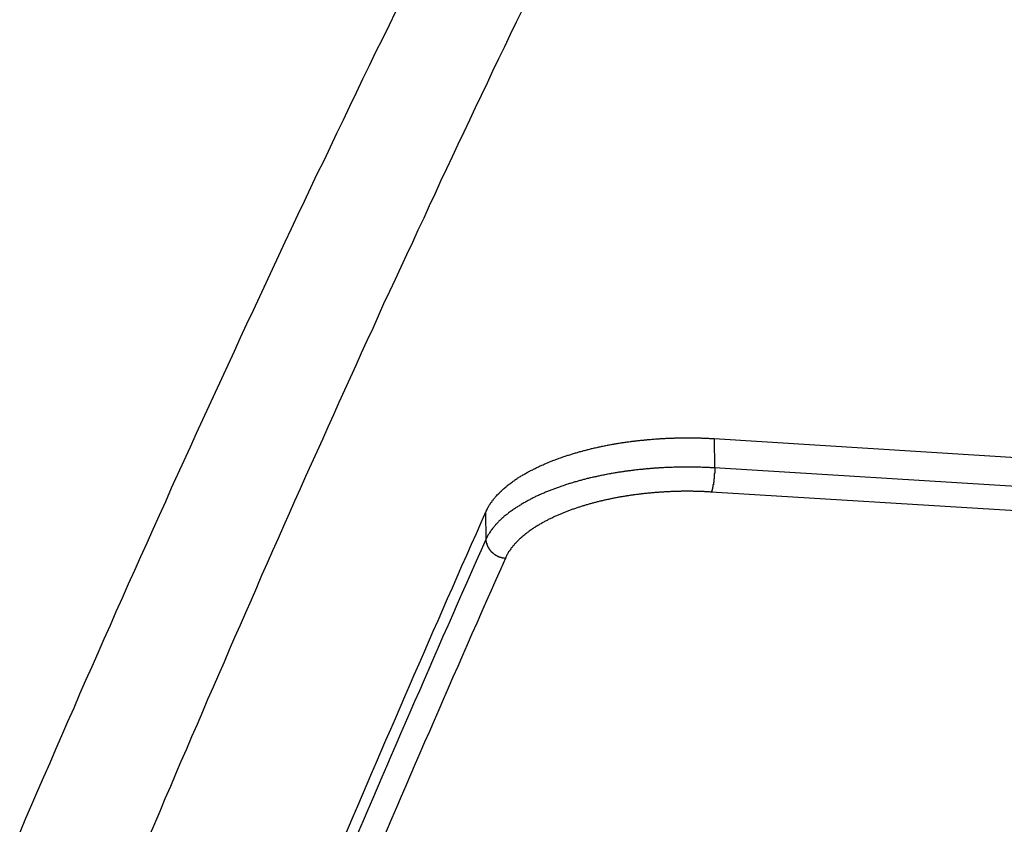
# Model space of a CAD drawing. Extents: x 0.2 to 16.7, y 0.2 to 10.7.
# Drawn here: x 11.6 to 11.8, y 9.6 to 9.8 of the extents above; entities that cross this region are included whole.
import ezdxf

# ---------------------------------------------------------------- set-up
doc = ezdxf.new("R2010")
doc.units = 0
doc.layers.get('0').update_dxf_attribs({"linetype": 'CONTINUOUS'})

msp = doc.modelspace()

# ---------------------------------------------------------------- linework, layer by layer
for p, q in [((11.77261, 9.7071), (11.77267, 9.70016)), ((11.77261, 9.7071), (12.923, 9.63572)), ((12.92307, 9.62878), (11.77267, 9.70016)), ((12.92229, 9.62307), (11.77189, 9.69445)), ((11.71846, 9.68972), (11.71851, 9.68321))]:
    msp.add_line(p, q)
for points in [[(11.6971, 9.80817, 0), (11.6956, 9.80497, 0), (11.694, 9.80177, 0), (11.6924, 9.79857, 0), (11.6909, 9.79536, 0), (11.6893, 9.79216, 0), (11.6878, 9.78895, 0), (11.6862, 9.78574, 0), (11.6847, 9.78253, 0), (11.6831, 9.77932, 0), (11.6816, 9.77611, 0), (11.6801, 9.77289, 0), (11.6785, 9.76968, 0), (11.677, 9.76646, 0), (11.6755, 9.76324, 0), (11.6739, 9.76002, 0), (11.6724, 9.7568, 0), (11.6709, 9.75358, 0), (11.6694, 9.75036, 0), (11.6679, 9.74713, 0), (11.6664, 9.74391, 0), (11.6649, 9.74068, 0), (11.6634, 9.73745, 0), (11.6618, 9.73422, 0), (11.6603, 9.73099, 0), (11.6589, 9.72776, 0), (11.6574, 9.72452, 0), (11.6559, 9.72129, 0), (11.6544, 9.71805, 0), (11.6529, 9.71481, 0), (11.6514, 9.71158, 0), (11.6499, 9.70834, 0), (11.6485, 9.70509, 0), (11.647, 9.70185, 0), (11.6455, 9.69861, 0), (11.644, 9.69536, 0), (11.6426, 9.69212, 0), (11.6411, 9.68887, 0), (11.6396, 9.68562, 0), (11.6382, 9.68237, 0), (11.6367, 9.67912, 0), (11.6353, 9.67587, 0), (11.6338, 9.67262, 0), (11.6324, 9.66936, 0), (11.6309, 9.66611, 0), (11.6295, 9.66285, 0), (11.628, 9.6596, 0), (11.6266, 9.65634, 0), (11.6252, 9.65308, 0), (11.6237, 9.64982, 0), (11.6223, 9.64656, 0), (11.6209, 9.64329, 0), (11.6194, 9.64003, 0), (11.618, 9.63676, 0), (11.6166, 9.6335, 0), (11.6152, 9.63023, 0), (11.6137, 9.62696, 0), (11.6123, 9.6237, 0), (11.6109, 9.62043, 0), (11.6095, 9.61715, 0), (11.6081, 9.61388, 0)], [(11.7271, 9.80855, 0), (11.7257, 9.80567, 0), (11.7243, 9.80278, 0), (11.7229, 9.79989, 0), (11.7215, 9.797, 0), (11.7201, 9.79411, 0), (11.7188, 9.79122, 0), (11.7174, 9.78832, 0), (11.716, 9.78543, 0), (11.7146, 9.78253, 0), (11.7133, 9.77964, 0), (11.7119, 9.77674, 0), (11.7105, 9.77384, 0), (11.7092, 9.77094, 0), (11.7078, 9.76804, 0), (11.7065, 9.76514, 0), (11.7051, 9.76224, 0), (11.7038, 9.75933, 0), (11.7024, 9.75643, 0), (11.7011, 9.75352, 0), (11.6997, 9.75061, 0), (11.6984, 9.74771, 0), (11.697, 9.7448, 0), (11.6957, 9.74189, 0), (11.6943, 9.73898, 0), (11.693, 9.73606, 0), (11.6917, 9.73315, 0), (11.6903, 9.73024, 0), (11.689, 9.72732, 0), (11.6877, 9.72441, 0), (11.6864, 9.72149, 0), (11.685, 9.71857, 0), (11.6837, 9.71565, 0), (11.6824, 9.71273, 0), (11.6811, 9.70981, 0), (11.6798, 9.70689, 0), (11.6785, 9.70397, 0), (11.6771, 9.70105, 0), (11.6758, 9.69812, 0), (11.6745, 9.6952, 0), (11.6732, 9.69227, 0), (11.6719, 9.68934, 0), (11.6706, 9.68641, 0), (11.6693, 9.68349, 0), (11.668, 9.68056, 0), (11.6667, 9.67763, 0), (11.6654, 9.67469, 0), (11.6642, 9.67176, 0), (11.6629, 9.66883, 0), (11.6616, 9.66589, 0), (11.6603, 9.66296, 0), (11.659, 9.66002, 0), (11.6577, 9.65709, 0), (11.6565, 9.65415, 0), (11.6552, 9.65121, 0), (11.6539, 9.64827, 0), (11.6526, 9.64533, 0), (11.6514, 9.64239, 0), (11.6501, 9.63945, 0), (11.6488, 9.63651, 0), (11.6476, 9.63356, 0), (11.6463, 9.63062, 0), (11.645, 9.62767, 0), (11.6438, 9.62473, 0), (11.6425, 9.62178, 0), (11.6413, 9.61884, 0), (11.64, 9.61589, 0), (11.6388, 9.61294, 0)], [(11.7185, 9.68972, 0), (11.7186, 9.68993, 0), (11.7187, 9.69014, 0), (11.7188, 9.69035, 0), (11.7189, 9.69055, 0), (11.719, 9.69076, 0), (11.7191, 9.69096, 0), (11.7192, 9.69116, 0), (11.7193, 9.69135, 0), (11.7195, 9.69155, 0), (11.7196, 9.69174, 0), (11.7197, 9.69194, 0), (11.7199, 9.69212, 0), (11.72, 9.69231, 0), (11.7201, 9.6925, 0), (11.7203, 9.69268, 0), (11.7204, 9.69287, 0), (11.7206, 9.69305, 0), (11.7207, 9.69322, 0), (11.7209, 9.6934, 0), (11.721, 9.69358, 0), (11.7212, 9.69375, 0), (11.7214, 9.69392, 0), (11.7215, 9.69409, 0), (11.7217, 9.69426, 0), (11.7219, 9.69443, 0), (11.722, 9.69459, 0), (11.7222, 9.69475, 0), (11.7224, 9.69491, 0), (11.7225, 9.69507, 0), (11.7227, 9.69523, 0), (11.7229, 9.69539, 0), (11.7231, 9.69554, 0), (11.7233, 9.69569, 0), (11.7234, 9.69584, 0), (11.7236, 9.69599, 0), (11.7238, 9.69614, 0), (11.724, 9.69628, 0), (11.7242, 9.69643, 0), (11.7244, 9.69657, 0), (11.7246, 9.69671, 0), (11.7248, 9.69685, 0), (11.725, 9.69699, 0), (11.7252, 9.69712, 0), (11.7253, 9.69726, 0), (11.7255, 9.69739, 0), (11.7257, 9.69752, 0), (11.7259, 9.69765, 0), (11.7261, 9.69778, 0), (11.7263, 9.6979, 0), (11.7265, 9.69803, 0), (11.7267, 9.69815, 0), (11.7269, 9.69828, 0), (11.7271, 9.6984, 0), (11.7273, 9.69852, 0), (11.7275, 9.69863, 0), (11.7277, 9.69875, 0), (11.7279, 9.69887, 0), (11.7281, 9.69898, 0), (11.7283, 9.69909, 0), (11.7285, 9.6992, 0), (11.7287, 9.69931, 0), (11.7289, 9.69942, 0), (11.7291, 9.69953, 0), (11.7293, 9.69964, 0), (11.7296, 9.69974, 0), (11.7298, 9.69985, 0), (11.73, 9.69995, 0), (11.7302, 9.70005, 0), (11.7304, 9.70016, 0), (11.7306, 9.70026, 0), (11.7308, 9.70036, 0), (11.731, 9.70045, 0), (11.7312, 9.70055, 0), (11.7314, 9.70065, 0), (11.7316, 9.70074, 0), (11.7318, 9.70084, 0), (11.7321, 9.70093, 0), (11.7323, 9.70103, 0), (11.7325, 9.70112, 0), (11.7327, 9.70121, 0), (11.7329, 9.7013, 0), (11.7331, 9.70139, 0), (11.7333, 9.70148, 0), (11.7336, 9.70157, 0), (11.7338, 9.70165, 0), (11.734, 9.70174, 0), (11.7342, 9.70182, 0), (11.7344, 9.70191, 0), (11.7346, 9.70199, 0), (11.7349, 9.70207, 0), (11.7351, 9.70216, 0), (11.7353, 9.70224, 0), (11.7355, 9.70232, 0), (11.7357, 9.7024, 0), (11.7359, 9.70248, 0), (11.7362, 9.70255, 0), (11.7364, 9.70263, 0), (11.7366, 9.70271, 0), (11.7368, 9.70278, 0), (11.737, 9.70286, 0), (11.7373, 9.70293, 0), (11.7375, 9.70301, 0), (11.7377, 9.70308, 0), (11.7379, 9.70315, 0), (11.7381, 9.70322, 0), (11.7384, 9.70329, 0), (11.7386, 9.70336, 0), (11.7388, 9.70343, 0), (11.739, 9.7035, 0), (11.7393, 9.70357, 0), (11.7395, 9.70363, 0), (11.7397, 9.7037, 0), (11.7399, 9.70376, 0), (11.7402, 9.70383, 0), (11.7404, 9.70389, 0), (11.7406, 9.70396, 0), (11.7408, 9.70402, 0), (11.741, 9.70408, 0), (11.7413, 9.70414, 0), (11.7415, 9.7042, 0), (11.7417, 9.70426, 0), (11.7419, 9.70432, 0), (11.7422, 9.70438, 0), (11.7424, 9.70444, 0), (11.7426, 9.7045, 0), (11.7428, 9.70455, 0), (11.7431, 9.70461, 0), (11.7433, 9.70466, 0), (11.7435, 9.70472, 0), (11.7437, 9.70477, 0), (11.744, 9.70483, 0), (11.7442, 9.70488, 0), (11.7444, 9.70493, 0), (11.7447, 9.70498, 0), (11.7449, 9.70503, 0), (11.7451, 9.70508, 0), (11.7453, 9.70513, 0), (11.7456, 9.70518, 0), (11.7458, 9.70523, 0), (11.746, 9.70528, 0), (11.7462, 9.70532, 0), (11.7465, 9.70537, 0), (11.7467, 9.70542, 0), (11.7469, 9.70546, 0), (11.7472, 9.70551, 0), (11.7474, 9.70555, 0), (11.7476, 9.70559, 0), (11.7478, 9.70564, 0), (11.7481, 9.70568, 0), (11.7483, 9.70572, 0), (11.7485, 9.70576, 0), (11.7488, 9.7058, 0), (11.749, 9.70584, 0), (11.7492, 9.70588, 0), (11.7494, 9.70592, 0), (11.7497, 9.70596, 0), (11.7499, 9.70599, 0), (11.7501, 9.70603, 0), (11.7504, 9.70607, 0), (11.7506, 9.7061, 0), (11.7508, 9.70614, 0), (11.7511, 9.70617, 0), (11.7513, 9.70621, 0), (11.7515, 9.70624, 0), (11.7517, 9.70627, 0), (11.752, 9.7063, 0), (11.7522, 9.70634, 0), (11.7524, 9.70637, 0), (11.7527, 9.7064, 0), (11.7529, 9.70643, 0), (11.7531, 9.70646, 0), (11.7534, 9.70649, 0), (11.7536, 9.70652, 0), (11.7538, 9.70654, 0), (11.754, 9.70657, 0), (11.7543, 9.7066, 0), (11.7545, 9.70662, 0), (11.7547, 9.70665, 0), (11.755, 9.70668, 0), (11.7552, 9.7067, 0), (11.7554, 9.70673, 0), (11.7557, 9.70675, 0), (11.7559, 9.70677, 0), (11.7561, 9.7068, 0), (11.7564, 9.70682, 0), (11.7566, 9.70684, 0), (11.7568, 9.70686, 0), (11.7571, 9.70688, 0), (11.7573, 9.7069, 0), (11.7575, 9.70692, 0), (11.7578, 9.70694, 0), (11.758, 9.70696, 0), (11.7582, 9.70698, 0), (11.7584, 9.707, 0), (11.7587, 9.70701, 0), (11.7589, 9.70703, 0), (11.7591, 9.70705, 0), (11.7594, 9.70706, 0), (11.7596, 9.70708, 0), (11.7598, 9.70709, 0), (11.7601, 9.70711, 0), (11.7603, 9.70712, 0), (11.7605, 9.70713, 0), (11.7608, 9.70715, 0), (11.761, 9.70716, 0), (11.7612, 9.70717, 0), (11.7615, 9.70718, 0), (11.7617, 9.70719, 0), (11.7619, 9.7072, 0), (11.7622, 9.70721, 0), (11.7624, 9.70722, 0), (11.7626, 9.70723, 0), (11.7629, 9.70724, 0), (11.7631, 9.70724, 0), (11.7633, 9.70725, 0), (11.7636, 9.70726, 0), (11.7638, 9.70726, 0), (11.764, 9.70727, 0), (11.7643, 9.70727, 0), (11.7645, 9.70728, 0), (11.7647, 9.70728, 0), (11.765, 9.70728, 0), (11.7652, 9.70729, 0), (11.7654, 9.70729, 0), (11.7656, 9.70729, 0), (11.7659, 9.70729, 0), (11.7661, 9.70729, 0), (11.7663, 9.70729, 0), (11.7666, 9.70729, 0), (11.7668, 9.70729, 0), (11.767, 9.70729, 0), (11.7673, 9.70729, 0), (11.7675, 9.70728, 0), (11.7677, 9.70728, 0), (11.768, 9.70728, 0), (11.7682, 9.70727, 0), (11.7684, 9.70727, 0), (11.7687, 9.70726, 0), (11.7689, 9.70726, 0), (11.7691, 9.70725, 0), (11.7694, 9.70725, 0), (11.7696, 9.70724, 0), (11.7698, 9.70723, 0), (11.7701, 9.70722, 0), (11.7703, 9.70721, 0), (11.7705, 9.7072, 0), (11.7708, 9.70719, 0), (11.771, 9.70718, 0), (11.7712, 9.70717, 0), (11.7715, 9.70716, 0), (11.7717, 9.70715, 0), (11.7719, 9.70714, 0), (11.7721, 9.70712, 0), (11.7724, 9.70711, 0), (11.7726, 9.7071, 0)], [(11.7727, 9.70016, 0), (11.7724, 9.70018, 0), (11.7722, 9.70019, 0), (11.772, 9.7002, 0), (11.7717, 9.70022, 0), (11.7715, 9.70023, 0), (11.7713, 9.70024, 0), (11.7711, 9.70025, 0), (11.7708, 9.70026, 0), (11.7706, 9.70027, 0), (11.7704, 9.70028, 0), (11.7701, 9.70029, 0), (11.7699, 9.7003, 0), (11.7697, 9.7003, 0), (11.7694, 9.70031, 0), (11.7692, 9.70032, 0), (11.769, 9.70033, 0), (11.7687, 9.70033, 0), (11.7685, 9.70034, 0), (11.7683, 9.70034, 0), (11.768, 9.70035, 0), (11.7678, 9.70035, 0), (11.7676, 9.70035, 0), (11.7674, 9.70036, 0), (11.7671, 9.70036, 0), (11.7669, 9.70036, 0), (11.7667, 9.70036, 0), (11.7664, 9.70036, 0), (11.7662, 9.70036, 0), (11.766, 9.70036, 0), (11.7657, 9.70036, 0), (11.7655, 9.70036, 0), (11.7653, 9.70036, 0), (11.765, 9.70036, 0), (11.7648, 9.70035, 0), (11.7646, 9.70035, 0), (11.7643, 9.70035, 0), (11.7641, 9.70034, 0), (11.7639, 9.70034, 0), (11.7636, 9.70033, 0), (11.7634, 9.70032, 0), (11.7632, 9.70032, 0), (11.763, 9.70031, 0), (11.7627, 9.7003, 0), (11.7625, 9.7003, 0), (11.7623, 9.70029, 0), (11.762, 9.70028, 0), (11.7618, 9.70027, 0), (11.7616, 9.70026, 0), (11.7613, 9.70025, 0), (11.7611, 9.70024, 0), (11.7609, 9.70023, 0), (11.7606, 9.70021, 0), (11.7604, 9.7002, 0), (11.7602, 9.70019, 0), (11.7599, 9.70018, 0), (11.7597, 9.70016, 0), (11.7595, 9.70015, 0), (11.7593, 9.70013, 0), (11.759, 9.70012, 0), (11.7588, 9.7001, 0), (11.7586, 9.70008, 0), (11.7583, 9.70007, 0), (11.7581, 9.70005, 0), (11.7579, 9.70003, 0), (11.7576, 9.70001, 0), (11.7574, 9.69999, 0), (11.7572, 9.69998, 0), (11.7569, 9.69996, 0), (11.7567, 9.69993, 0), (11.7565, 9.69991, 0), (11.7562, 9.69989, 0), (11.756, 9.69987, 0), (11.7558, 9.69985, 0), (11.7556, 9.69982, 0), (11.7553, 9.6998, 0), (11.7551, 9.69978, 0), (11.7549, 9.69975, 0), (11.7546, 9.69973, 0), (11.7544, 9.6997, 0), (11.7542, 9.69968, 0), (11.7539, 9.69965, 0), (11.7537, 9.69962, 0), (11.7535, 9.6996, 0), (11.7533, 9.69957, 0), (11.753, 9.69954, 0), (11.7528, 9.69951, 0), (11.7526, 9.69948, 0), (11.7523, 9.69945, 0), (11.7521, 9.69942, 0), (11.7519, 9.69939, 0), (11.7516, 9.69936, 0), (11.7514, 9.69932, 0), (11.7512, 9.69929, 0), (11.751, 9.69926, 0), (11.7507, 9.69922, 0), (11.7505, 9.69919, 0), (11.7503, 9.69915, 0), (11.75, 9.69912, 0), (11.7498, 9.69908, 0), (11.7496, 9.69905, 0), (11.7494, 9.69901, 0), (11.7491, 9.69897, 0), (11.7489, 9.69893, 0), (11.7487, 9.69889, 0), (11.7484, 9.69885, 0), (11.7482, 9.69881, 0), (11.748, 9.69877, 0), (11.7478, 9.69873, 0), (11.7475, 9.69869, 0), (11.7473, 9.69865, 0), (11.7471, 9.69861, 0), (11.7468, 9.69856, 0), (11.7466, 9.69852, 0), (11.7464, 9.69847, 0), (11.7462, 9.69843, 0), (11.7459, 9.69838, 0), (11.7457, 9.69833, 0), (11.7455, 9.69829, 0), (11.7453, 9.69824, 0), (11.745, 9.69819, 0), (11.7448, 9.69814, 0), (11.7446, 9.69809, 0), (11.7443, 9.69804, 0), (11.7441, 9.69799, 0), (11.7439, 9.69794, 0), (11.7437, 9.69789, 0), (11.7434, 9.69783, 0), (11.7432, 9.69778, 0), (11.743, 9.69773, 0), (11.7428, 9.69767, 0), (11.7425, 9.69762, 0), (11.7423, 9.69756, 0), (11.7421, 9.6975, 0), (11.7419, 9.69745, 0), (11.7416, 9.69739, 0), (11.7414, 9.69733, 0), (11.7412, 9.69727, 0), (11.741, 9.69721, 0), (11.7408, 9.69715, 0), (11.7405, 9.69709, 0), (11.7403, 9.69703, 0), (11.7401, 9.69696, 0), (11.7399, 9.6969, 0), (11.7396, 9.69684, 0), (11.7394, 9.69677, 0), (11.7392, 9.6967, 0), (11.739, 9.69664, 0), (11.7387, 9.69657, 0), (11.7385, 9.6965, 0), (11.7383, 9.69644, 0), (11.7381, 9.69637, 0), (11.7379, 9.6963, 0), (11.7376, 9.69623, 0), (11.7374, 9.69615, 0), (11.7372, 9.69608, 0), (11.737, 9.69601, 0), (11.7368, 9.69594, 0), (11.7365, 9.69586, 0), (11.7363, 9.69579, 0), (11.7361, 9.69571, 0), (11.7359, 9.69564, 0), (11.7357, 9.69556, 0), (11.7354, 9.69548, 0), (11.7352, 9.6954, 0), (11.735, 9.69532, 0), (11.7348, 9.69524, 0), (11.7346, 9.69516, 0), (11.7344, 9.69508, 0), (11.7341, 9.695, 0), (11.7339, 9.69491, 0), (11.7337, 9.69483, 0), (11.7335, 9.69474, 0), (11.7333, 9.69466, 0), (11.7331, 9.69457, 0), (11.7329, 9.69448, 0), (11.7326, 9.69439, 0), (11.7324, 9.6943, 0), (11.7322, 9.69421, 0), (11.732, 9.69412, 0), (11.7318, 9.69403, 0), (11.7316, 9.69394, 0), (11.7314, 9.69384, 0), (11.7312, 9.69375, 0), (11.731, 9.69365, 0), (11.7307, 9.69355, 0), (11.7305, 9.69346, 0), (11.7303, 9.69336, 0), (11.7301, 9.69326, 0), (11.7299, 9.69316, 0), (11.7297, 9.69305, 0), (11.7295, 9.69295, 0), (11.7293, 9.69285, 0), (11.7291, 9.69274, 0), (11.7289, 9.69264, 0), (11.7287, 9.69253, 0), (11.7285, 9.69242, 0), (11.7283, 9.69231, 0), (11.7281, 9.6922, 0), (11.7279, 9.69209, 0), (11.7277, 9.69197, 0), (11.7275, 9.69186, 0), (11.7273, 9.69174, 0), (11.7271, 9.69162, 0), (11.7269, 9.69151, 0), (11.7267, 9.69138, 0), (11.7265, 9.69126, 0), (11.7263, 9.69114, 0), (11.7261, 9.69101, 0), (11.7259, 9.69089, 0), (11.7257, 9.69076, 0), (11.7255, 9.69063, 0), (11.7253, 9.6905, 0), (11.7251, 9.69037, 0), (11.7249, 9.69023, 0), (11.7247, 9.6901, 0), (11.7245, 9.68996, 0), (11.7243, 9.68982, 0), (11.7241, 9.68968, 0), (11.7239, 9.68954, 0), (11.7238, 9.68939, 0), (11.7236, 9.68925, 0), (11.7234, 9.6891, 0), (11.7232, 9.68895, 0), (11.723, 9.6888, 0), (11.7228, 9.68865, 0), (11.7227, 9.68849, 0), (11.7225, 9.68834, 0), (11.7223, 9.68818, 0), (11.7221, 9.68802, 0), (11.722, 9.68786, 0), (11.7218, 9.6877, 0), (11.7216, 9.68753, 0), (11.7215, 9.68736, 0), (11.7213, 9.68719, 0), (11.7211, 9.68702, 0), (11.721, 9.68685, 0), (11.7208, 9.68668, 0), (11.7207, 9.6865, 0), (11.7205, 9.68632, 0), (11.7204, 9.68614, 0), (11.7202, 9.68596, 0), (11.7201, 9.68578, 0), (11.7199, 9.68559, 0), (11.7198, 9.68541, 0), (11.7197, 9.68522, 0), (11.7195, 9.68502, 0), (11.7194, 9.68483, 0), (11.7193, 9.68464, 0), (11.7192, 9.68444, 0), (11.719, 9.68424, 0), (11.7189, 9.68404, 0), (11.7188, 9.68383, 0), (11.7187, 9.68363, 0), (11.7186, 9.68342, 0), (11.7185, 9.68321, 0)], [(11.7727, 9.70016, 0), (11.7727, 9.70013, 0), (11.7727, 9.7001, 0), (11.7727, 9.70007, 0), (11.7727, 9.70004, 0), (11.7727, 9.70001, 0), (11.7727, 9.69998, 0), (11.7727, 9.69995, 0), (11.7727, 9.69992, 0), (11.7727, 9.69989, 0), (11.7727, 9.69986, 0), (11.7727, 9.69983, 0), (11.7727, 9.6998, 0), (11.7727, 9.69977, 0), (11.7727, 9.69974, 0), (11.7727, 9.69971, 0), (11.7727, 9.69968, 0), (11.7727, 9.69965, 0), (11.7727, 9.69962, 0), (11.7727, 9.69959, 0), (11.7727, 9.69956, 0), (11.7727, 9.69953, 0), (11.7727, 9.69949, 0), (11.7727, 9.69946, 0), (11.7727, 9.69943, 0), (11.7727, 9.6994, 0), (11.7727, 9.69937, 0), (11.7727, 9.69934, 0), (11.7727, 9.69931, 0), (11.7727, 9.69928, 0), (11.7727, 9.69925, 0), (11.7727, 9.69922, 0), (11.7727, 9.69919, 0), (11.7727, 9.69916, 0), (11.7727, 9.69913, 0), (11.7727, 9.6991, 0), (11.7727, 9.69907, 0), (11.7727, 9.69904, 0), (11.7727, 9.69901, 0), (11.7727, 9.69898, 0), (11.7727, 9.69895, 0), (11.7727, 9.69892, 0), (11.7727, 9.69889, 0), (11.7726, 9.69886, 0), (11.7726, 9.69883, 0), (11.7726, 9.6988, 0), (11.7726, 9.69877, 0), (11.7726, 9.69874, 0), (11.7726, 9.69871, 0), (11.7726, 9.69868, 0), (11.7726, 9.69865, 0), (11.7726, 9.69862, 0), (11.7726, 9.69858, 0), (11.7726, 9.69855, 0), (11.7726, 9.69852, 0), (11.7726, 9.69849, 0), (11.7726, 9.69846, 0), (11.7726, 9.69843, 0), (11.7726, 9.6984, 0), (11.7726, 9.69837, 0), (11.7726, 9.69834, 0), (11.7726, 9.69831, 0), (11.7726, 9.69828, 0), (11.7726, 9.69825, 0), (11.7726, 9.69822, 0), (11.7726, 9.69819, 0), (11.7726, 9.69816, 0), (11.7726, 9.69813, 0), (11.7726, 9.6981, 0), (11.7726, 9.69807, 0), (11.7726, 9.69804, 0), (11.7726, 9.69801, 0), (11.7726, 9.69798, 0), (11.7726, 9.69795, 0), (11.7726, 9.69792, 0), (11.7726, 9.69789, 0), (11.7726, 9.69786, 0), (11.7726, 9.69783, 0), (11.7726, 9.6978, 0), (11.7726, 9.69777, 0), (11.7726, 9.69774, 0), (11.7726, 9.69771, 0), (11.7726, 9.69768, 0), (11.7726, 9.69765, 0), (11.7726, 9.69762, 0), (11.7726, 9.69759, 0), (11.7725, 9.69756, 0), (11.7725, 9.69753, 0), (11.7725, 9.6975, 0), (11.7725, 9.69747, 0), (11.7725, 9.69744, 0), (11.7725, 9.69741, 0), (11.7725, 9.69738, 0), (11.7725, 9.69735, 0), (11.7725, 9.69732, 0), (11.7725, 9.69729, 0), (11.7725, 9.69726, 0), (11.7725, 9.69723, 0), (11.7725, 9.69719, 0), (11.7725, 9.69716, 0), (11.7725, 9.69713, 0), (11.7725, 9.6971, 0), (11.7725, 9.69707, 0), (11.7725, 9.69704, 0), (11.7725, 9.69701, 0), (11.7725, 9.69698, 0), (11.7725, 9.69695, 0), (11.7725, 9.69692, 0), (11.7725, 9.69689, 0), (11.7725, 9.69686, 0), (11.7725, 9.69683, 0), (11.7725, 9.6968, 0), (11.7725, 9.69677, 0), (11.7724, 9.69674, 0), (11.7724, 9.69671, 0), (11.7724, 9.69668, 0), (11.7724, 9.69665, 0), (11.7724, 9.69662, 0), (11.7724, 9.69659, 0), (11.7724, 9.69656, 0), (11.7724, 9.69653, 0), (11.7724, 9.6965, 0), (11.7724, 9.69647, 0), (11.7724, 9.69644, 0), (11.7724, 9.69641, 0), (11.7724, 9.69638, 0), (11.7724, 9.69635, 0), (11.7724, 9.69632, 0), (11.7724, 9.6963, 0), (11.7724, 9.69627, 0), (11.7724, 9.69624, 0), (11.7724, 9.69621, 0), (11.7724, 9.69618, 0), (11.7724, 9.69615, 0), (11.7723, 9.69612, 0), (11.7723, 9.69609, 0), (11.7723, 9.69606, 0), (11.7723, 9.69603, 0), (11.7723, 9.696, 0), (11.7723, 9.69597, 0), (11.7723, 9.69594, 0), (11.7723, 9.69591, 0), (11.7723, 9.69588, 0), (11.7723, 9.69585, 0), (11.7723, 9.69582, 0), (11.7723, 9.69579, 0), (11.7723, 9.69576, 0), (11.7723, 9.69573, 0), (11.7723, 9.6957, 0), (11.7723, 9.69567, 0), (11.7723, 9.69564, 0), (11.7722, 9.69561, 0), (11.7722, 9.69558, 0), (11.7722, 9.69555, 0), (11.7722, 9.69552, 0), (11.7722, 9.69549, 0), (11.7722, 9.69546, 0), (11.7722, 9.69543, 0), (11.7722, 9.6954, 0), (11.7722, 9.69537, 0), (11.7722, 9.69534, 0), (11.7722, 9.69531, 0), (11.7722, 9.69528, 0), (11.7722, 9.69525, 0), (11.7722, 9.69523, 0), (11.7721, 9.6952, 0), (11.7721, 9.69517, 0), (11.7721, 9.69514, 0), (11.7721, 9.69511, 0), (11.7721, 9.69508, 0), (11.7721, 9.69505, 0), (11.7721, 9.69502, 0), (11.7721, 9.69499, 0), (11.7721, 9.69496, 0), (11.7721, 9.69493, 0), (11.7721, 9.6949, 0), (11.7721, 9.69487, 0), (11.772, 9.69485, 0), (11.772, 9.69482, 0), (11.772, 9.69479, 0), (11.772, 9.69476, 0), (11.772, 9.69473, 0), (11.772, 9.6947, 0), (11.772, 9.69467, 0), (11.772, 9.69465, 0), (11.772, 9.69462, 0), (11.772, 9.69459, 0), (11.7719, 9.69456, 0), (11.7719, 9.69453, 0), (11.7719, 9.69451, 0), (11.7719, 9.69448, 0), (11.7719, 9.69445, 0)], [(11.7719, 9.69445, 0), (11.7717, 9.69446, 0), (11.7715, 9.69447, 0), (11.7713, 9.69449, 0), (11.7711, 9.6945, 0), (11.7709, 9.69451, 0), (11.7706, 9.69452, 0), (11.7704, 9.69453, 0), (11.7702, 9.69454, 0), (11.77, 9.69455, 0), (11.7698, 9.69456, 0), (11.7696, 9.69456, 0), (11.7694, 9.69457, 0), (11.7692, 9.69458, 0), (11.769, 9.69458, 0), (11.7688, 9.69459, 0), (11.7686, 9.6946, 0), (11.7683, 9.6946, 0), (11.7681, 9.69461, 0), (11.7679, 9.69461, 0), (11.7677, 9.69461, 0), (11.7675, 9.69462, 0), (11.7673, 9.69462, 0), (11.7671, 9.69462, 0), (11.7669, 9.69462, 0), (11.7667, 9.69462, 0), (11.7665, 9.69463, 0), (11.7663, 9.69463, 0), (11.766, 9.69463, 0), (11.7658, 9.69463, 0), (11.7656, 9.69462, 0), (11.7654, 9.69462, 0), (11.7652, 9.69462, 0), (11.765, 9.69462, 0), (11.7648, 9.69462, 0), (11.7646, 9.69461, 0), (11.7644, 9.69461, 0), (11.7642, 9.6946, 0), (11.764, 9.6946, 0), (11.7637, 9.69459, 0), (11.7635, 9.69459, 0), (11.7633, 9.69458, 0), (11.7631, 9.69457, 0), (11.7629, 9.69457, 0), (11.7627, 9.69456, 0), (11.7625, 9.69455, 0), (11.7623, 9.69454, 0), (11.7621, 9.69453, 0), (11.7619, 9.69452, 0), (11.7617, 9.69452, 0), (11.7614, 9.6945, 0), (11.7612, 9.69449, 0), (11.761, 9.69448, 0), (11.7608, 9.69447, 0), (11.7606, 9.69446, 0), (11.7604, 9.69445, 0), (11.7602, 9.69443, 0), (11.76, 9.69442, 0), (11.7598, 9.6944, 0), (11.7596, 9.69439, 0), (11.7594, 9.69437, 0), (11.7591, 9.69436, 0), (11.7589, 9.69434, 0), (11.7587, 9.69433, 0), (11.7585, 9.69431, 0), (11.7583, 9.69429, 0), (11.7581, 9.69427, 0), (11.7579, 9.69426, 0), (11.7577, 9.69424, 0), (11.7575, 9.69422, 0), (11.7573, 9.6942, 0), (11.7571, 9.69418, 0), (11.7569, 9.69416, 0), (11.7566, 9.69414, 0), (11.7564, 9.69411, 0), (11.7562, 9.69409, 0), (11.756, 9.69407, 0), (11.7558, 9.69405, 0), (11.7556, 9.69402, 0), (11.7554, 9.694, 0), (11.7552, 9.69398, 0), (11.755, 9.69395, 0), (11.7548, 9.69393, 0), (11.7546, 9.6939, 0), (11.7544, 9.69387, 0), (11.7542, 9.69385, 0), (11.7539, 9.69382, 0), (11.7537, 9.69379, 0), (11.7535, 9.69376, 0), (11.7533, 9.69374, 0), (11.7531, 9.69371, 0), (11.7529, 9.69368, 0), (11.7527, 9.69365, 0), (11.7525, 9.69362, 0), (11.7523, 9.69358, 0), (11.7521, 9.69355, 0), (11.7519, 9.69352, 0), (11.7517, 9.69349, 0), (11.7515, 9.69345, 0), (11.7513, 9.69342, 0), (11.751, 9.69339, 0), (11.7508, 9.69335, 0), (11.7506, 9.69332, 0), (11.7504, 9.69328, 0), (11.7502, 9.69324, 0), (11.75, 9.69321, 0), (11.7498, 9.69317, 0), (11.7496, 9.69313, 0), (11.7494, 9.69309, 0), (11.7492, 9.69306, 0), (11.749, 9.69302, 0), (11.7488, 9.69298, 0), (11.7486, 9.69294, 0), (11.7484, 9.69289, 0), (11.7482, 9.69285, 0), (11.748, 9.69281, 0), (11.7478, 9.69277, 0), (11.7476, 9.69272, 0), (11.7473, 9.69268, 0), (11.7471, 9.69264, 0), (11.7469, 9.69259, 0), (11.7467, 9.69254, 0), (11.7465, 9.6925, 0), (11.7463, 9.69245, 0), (11.7461, 9.6924, 0), (11.7459, 9.69236, 0), (11.7457, 9.69231, 0), (11.7455, 9.69226, 0), (11.7453, 9.69221, 0), (11.7451, 9.69216, 0), (11.7449, 9.69211, 0), (11.7447, 9.69206, 0), (11.7445, 9.692, 0), (11.7443, 9.69195, 0), (11.7441, 9.6919, 0), (11.7439, 9.69184, 0), (11.7437, 9.69179, 0), (11.7435, 9.69173, 0), (11.7433, 9.69168, 0), (11.7431, 9.69162, 0), (11.7429, 9.69156, 0), (11.7427, 9.69151, 0), (11.7425, 9.69145, 0), (11.7423, 9.69139, 0), (11.7421, 9.69133, 0), (11.7419, 9.69127, 0), (11.7417, 9.69121, 0), (11.7415, 9.69115, 0), (11.7413, 9.69108, 0), (11.7411, 9.69102, 0), (11.7409, 9.69096, 0), (11.7407, 9.69089, 0), (11.7405, 9.69083, 0), (11.7403, 9.69076, 0), (11.7401, 9.6907, 0), (11.7399, 9.69063, 0), (11.7397, 9.69056, 0), (11.7395, 9.6905, 0), (11.7393, 9.69043, 0), (11.7391, 9.69036, 0), (11.7389, 9.69029, 0), (11.7387, 9.69022, 0), (11.7385, 9.69015, 0), (11.7383, 9.69007, 0), (11.7381, 9.69, 0), (11.7379, 9.68993, 0), (11.7377, 9.68985, 0), (11.7375, 9.68978, 0), (11.7373, 9.6897, 0), (11.7371, 9.68962, 0), (11.7369, 9.68955, 0), (11.7367, 9.68947, 0), (11.7366, 9.68939, 0), (11.7364, 9.68931, 0), (11.7362, 9.68923, 0), (11.736, 9.68915, 0), (11.7358, 9.68906, 0), (11.7356, 9.68898, 0), (11.7354, 9.6889, 0), (11.7352, 9.68881, 0), (11.735, 9.68873, 0), (11.7348, 9.68864, 0), (11.7346, 9.68856, 0), (11.7345, 9.68847, 0), (11.7343, 9.68838, 0), (11.7341, 9.68829, 0), (11.7339, 9.6882, 0), (11.7337, 9.68811, 0), (11.7335, 9.68802, 0), (11.7333, 9.68792, 0), (11.7331, 9.68783, 0), (11.733, 9.68773, 0), (11.7328, 9.68764, 0), (11.7326, 9.68754, 0), (11.7324, 9.68744, 0), (11.7322, 9.68734, 0), (11.732, 9.68724, 0), (11.7319, 9.68714, 0), (11.7317, 9.68704, 0), (11.7315, 9.68693, 0), (11.7313, 9.68683, 0), (11.7311, 9.68672, 0), (11.731, 9.68661, 0), (11.7308, 9.68651, 0), (11.7306, 9.6864, 0), (11.7304, 9.68629, 0), (11.7302, 9.68617, 0), (11.7301, 9.68606, 0), (11.7299, 9.68594, 0), (11.7297, 9.68583, 0), (11.7295, 9.68571, 0), (11.7294, 9.68559, 0), (11.7292, 9.68547, 0), (11.729, 9.68535, 0), (11.7288, 9.68522, 0), (11.7287, 9.6851, 0), (11.7285, 9.68497, 0), (11.7283, 9.68484, 0), (11.7282, 9.68471, 0), (11.728, 9.68458, 0), (11.7278, 9.68445, 0), (11.7277, 9.68432, 0), (11.7275, 9.68418, 0), (11.7273, 9.68404, 0), (11.7272, 9.68391, 0), (11.727, 9.68377, 0), (11.7268, 9.68362, 0), (11.7267, 9.68348, 0), (11.7265, 9.68334, 0), (11.7264, 9.68319, 0), (11.7262, 9.68304, 0), (11.7261, 9.68289, 0), (11.7259, 9.68274, 0), (11.7258, 9.68259, 0), (11.7256, 9.68243, 0), (11.7255, 9.68228, 0), (11.7253, 9.68212, 0), (11.7252, 9.68196, 0), (11.7251, 9.6818, 0), (11.7249, 9.68164, 0), (11.7248, 9.68147, 0), (11.7247, 9.68131, 0), (11.7245, 9.68114, 0), (11.7244, 9.68097, 0), (11.7243, 9.6808, 0), (11.7242, 9.68063, 0), (11.7241, 9.68045, 0), (11.7239, 9.68028, 0), (11.7238, 9.6801, 0), (11.7237, 9.67992, 0), (11.7236, 9.67974, 0), (11.7235, 9.67956, 0), (11.7234, 9.67937, 0), (11.7233, 9.67919, 0), (11.7232, 9.679, 0), (11.7232, 9.67881, 0)], [(11.7185, 9.68321, 0), (11.7185, 9.68317, 0), (11.7185, 9.68313, 0), (11.7185, 9.68308, 0), (11.7185, 9.68304, 0), (11.7185, 9.683, 0), (11.7185, 9.68295, 0), (11.7185, 9.68291, 0), (11.7185, 9.68287, 0), (11.7185, 9.68283, 0), (11.7186, 9.68278, 0), (11.7186, 9.68274, 0), (11.7186, 9.6827, 0), (11.7186, 9.68266, 0), (11.7186, 9.68261, 0), (11.7186, 9.68257, 0), (11.7186, 9.68253, 0), (11.7186, 9.68249, 0), (11.7186, 9.68244, 0), (11.7186, 9.6824, 0), (11.7186, 9.68236, 0), (11.7187, 9.68232, 0), (11.7187, 9.68227, 0), (11.7187, 9.68223, 0), (11.7187, 9.68219, 0), (11.7187, 9.68215, 0), (11.7187, 9.68211, 0), (11.7187, 9.68207, 0), (11.7187, 9.68202, 0), (11.7188, 9.68198, 0), (11.7188, 9.68194, 0), (11.7188, 9.6819, 0), (11.7188, 9.68186, 0), (11.7188, 9.68182, 0), (11.7188, 9.68178, 0), (11.7189, 9.68174, 0), (11.7189, 9.6817, 0), (11.7189, 9.68166, 0), (11.7189, 9.68162, 0), (11.7189, 9.68158, 0), (11.719, 9.68154, 0), (11.719, 9.6815, 0), (11.719, 9.68146, 0), (11.719, 9.68142, 0), (11.719, 9.68138, 0), (11.7191, 9.68134, 0), (11.7191, 9.6813, 0), (11.7191, 9.68126, 0), (11.7191, 9.68123, 0), (11.7191, 9.68119, 0), (11.7192, 9.68115, 0), (11.7192, 9.68111, 0), (11.7192, 9.68108, 0), (11.7192, 9.68104, 0), (11.7193, 9.681, 0), (11.7193, 9.68096, 0), (11.7193, 9.68093, 0), (11.7193, 9.68089, 0), (11.7194, 9.68085, 0), (11.7194, 9.68082, 0), (11.7194, 9.68078, 0), (11.7195, 9.68075, 0), (11.7195, 9.68071, 0), (11.7195, 9.68068, 0), (11.7195, 9.68064, 0), (11.7196, 9.68061, 0), (11.7196, 9.68057, 0), (11.7196, 9.68054, 0), (11.7196, 9.68051, 0), (11.7197, 9.68047, 0), (11.7197, 9.68044, 0), (11.7197, 9.68041, 0), (11.7198, 9.68037, 0), (11.7198, 9.68034, 0), (11.7198, 9.68031, 0), (11.7199, 9.68028, 0), (11.7199, 9.68025, 0), (11.7199, 9.68022, 0), (11.72, 9.68019, 0), (11.72, 9.68016, 0), (11.72, 9.68013, 0), (11.7201, 9.6801, 0), (11.7201, 9.68007, 0), (11.7201, 9.68004, 0), (11.7202, 9.68001, 0), (11.7202, 9.67998, 0), (11.7202, 9.67995, 0), (11.7203, 9.67992, 0), (11.7203, 9.6799, 0), (11.7203, 9.67987, 0), (11.7204, 9.67984, 0), (11.7204, 9.67982, 0), (11.7204, 9.67979, 0), (11.7205, 9.67976, 0), (11.7205, 9.67974, 0), (11.7205, 9.67971, 0), (11.7206, 9.67969, 0), (11.7206, 9.67966, 0), (11.7207, 9.67964, 0), (11.7207, 9.67961, 0), (11.7207, 9.67959, 0), (11.7208, 9.67957, 0), (11.7208, 9.67954, 0), (11.7208, 9.67952, 0), (11.7209, 9.6795, 0), (11.7209, 9.67948, 0), (11.721, 9.67946, 0), (11.721, 9.67943, 0), (11.721, 9.67941, 0), (11.7211, 9.67939, 0), (11.7211, 9.67937, 0), (11.7212, 9.67935, 0), (11.7212, 9.67933, 0), (11.7212, 9.67931, 0), (11.7213, 9.6793, 0), (11.7213, 9.67928, 0), (11.7214, 9.67926, 0), (11.7214, 9.67924, 0), (11.7214, 9.67922, 0), (11.7215, 9.67921, 0), (11.7215, 9.67919, 0), (11.7216, 9.67917, 0), (11.7216, 9.67916, 0), (11.7216, 9.67914, 0), (11.7217, 9.67912, 0), (11.7217, 9.67911, 0), (11.7218, 9.67909, 0), (11.7218, 9.67908, 0), (11.7218, 9.67907, 0), (11.7219, 9.67905, 0), (11.7219, 9.67904, 0), (11.722, 9.67903, 0), (11.722, 9.67901, 0), (11.7221, 9.679, 0), (11.7221, 9.67899, 0), (11.7221, 9.67898, 0), (11.7222, 9.67897, 0), (11.7222, 9.67896, 0), (11.7223, 9.67894, 0), (11.7223, 9.67893, 0), (11.7223, 9.67892, 0), (11.7224, 9.67892, 0), (11.7224, 9.67891, 0), (11.7225, 9.6789, 0), (11.7225, 9.67889, 0), (11.7226, 9.67888, 0), (11.7226, 9.67887, 0), (11.7226, 9.67887, 0), (11.7227, 9.67886, 0), (11.7227, 9.67885, 0), (11.7228, 9.67885, 0), (11.7228, 9.67884, 0), (11.7229, 9.67883, 0), (11.7229, 9.67883, 0), (11.7229, 9.67883, 0), (11.723, 9.67882, 0), (11.723, 9.67882, 0), (11.7231, 9.67881, 0), (11.7231, 9.67881, 0), (11.7232, 9.67881, 0)]]:
    msp.add_polyline3d(points)
for centre, radius, start, end in [((16.35189, 7.62864), 5.07117, 156.01919, 158.05259), ((16.34769, 7.62443), 5.06635, 156.02331, 158.04531), ((16.35097, 7.62064), 5.06485, 156.02343, 158.05148)]:
    msp.add_arc(centre, radius, start, end)

doc.saveas('drawing.dxf')
